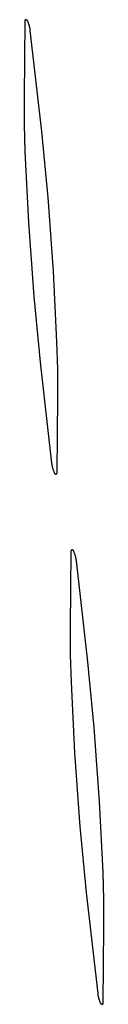
# Model space of a CAD drawing. Units: millimetres. Extents: x 9 to 1846, y -119 to 2206.
# Drawn here: x 889 to 893, y 803 to 846 of the extents above; entities that cross this region are included whole.
import ezdxf

# ---------------------------------------------------------------- set-up
doc = ezdxf.new("R2010")
doc.units = ezdxf.units.MM
doc.header["$MEASUREMENT"] = 0
doc.layers.add('Default', color=18, linetype='Continuous', true_color=0x000000)

msp = doc.modelspace()

# ---------------------------------------------------------------- linework, layer by layer
at = {"layer": 'Default'}
for p, q in [((889.3002, 845.79785), (889.26937, 842.5)), ((889.30025, 845.79979), (889.3002, 845.79785)), ((889.30038, 845.80172), (889.30025, 845.79979)), ((889.30056, 845.80365), (889.30038, 845.80172)), ((889.30082, 845.80557), (889.30056, 845.80365)), ((889.30114, 845.80748), (889.30082, 845.80557)), ((889.30153, 845.80938), (889.30114, 845.80748)), ((889.30198, 845.81126), (889.30153, 845.80938)), ((889.3025, 845.81313), (889.30198, 845.81126)), ((889.30308, 845.81498), (889.3025, 845.81313)), ((889.30373, 845.81681), (889.30308, 845.81498)), ((889.30444, 845.81861), (889.30373, 845.81681)), ((889.30521, 845.82039), (889.30444, 845.81861)), ((889.30604, 845.82214), (889.30521, 845.82039)), ((889.30693, 845.82386), (889.30604, 845.82214)), ((889.30788, 845.82555), (889.30693, 845.82386)), ((889.30888, 845.82721), (889.30788, 845.82555)), ((889.30995, 845.82883), (889.30888, 845.82721)), ((889.31107, 845.83041), (889.30995, 845.82883)), ((889.31224, 845.83195), (889.31107, 845.83041)), ((889.31347, 845.83345), (889.31224, 845.83195)), ((889.31474, 845.83491), (889.31347, 845.83345)), ((889.31607, 845.83632), (889.31474, 845.83491)), ((889.31744, 845.83769), (889.31607, 845.83632)), ((889.31886, 845.83901), (889.31744, 845.83769)), ((889.32033, 845.84028), (889.31886, 845.83901)), ((889.32184, 845.84149), (889.32033, 845.84028)), ((889.32338, 845.84266), (889.32184, 845.84149)), ((889.32497, 845.84377), (889.32338, 845.84266)), ((889.3266, 845.84482), (889.32497, 845.84377)), ((889.32826, 845.84582), (889.3266, 845.84482)), ((889.32995, 845.84676), (889.32826, 845.84582)), ((889.33168, 845.84764), (889.32995, 845.84676)), ((889.33344, 845.84846), (889.33168, 845.84764)), ((889.33522, 845.84922), (889.33344, 845.84846)), ((889.33703, 845.84992), (889.33522, 845.84922)), ((889.33886, 845.85056), (889.33703, 845.84992)), ((889.34071, 845.85113), (889.33886, 845.85056)), ((889.34258, 845.85163), (889.34071, 845.85113)), ((889.34447, 845.85208), (889.34258, 845.85163)), ((889.34637, 845.85245), (889.34447, 845.85208)), ((889.34828, 845.85276), (889.34637, 845.85245)), ((889.3502, 845.85301), (889.34828, 845.85276)), ((889.35213, 845.85319), (889.3502, 845.85301)), ((889.35407, 845.8533), (889.35213, 845.85319)), ((889.356, 845.85335), (889.35407, 845.8533)), ((889.35794, 845.85332), (889.356, 845.85335)), ((889.35988, 845.85324), (889.35794, 845.85332)), ((889.36181, 845.85308), (889.35988, 845.85324)), ((889.36373, 845.85286), (889.36181, 845.85308)), ((889.36565, 845.85257), (889.36373, 845.85286)), ((889.36756, 845.85222), (889.36565, 845.85257)), ((889.36945, 845.8518), (889.36756, 845.85222)), ((889.37132, 845.85131), (889.36945, 845.8518)), ((889.37318, 845.85076), (889.37132, 845.85131)), ((889.37502, 845.85015), (889.37318, 845.85076)), ((889.37684, 845.84947), (889.37502, 845.85015)), ((889.37863, 845.84873), (889.37684, 845.84947)), ((889.38039, 845.84793), (889.37863, 845.84873)), ((889.38213, 845.84707), (889.38039, 845.84793)), ((889.38384, 845.84615), (889.38213, 845.84707)), ((889.38551, 845.84518), (889.38384, 845.84615)), ((889.38715, 845.84414), (889.38551, 845.84518)), ((889.38875, 845.84305), (889.38715, 845.84414)), ((889.39031, 845.8419), (889.38875, 845.84305)), ((889.39184, 845.8407), (889.39031, 845.8419)), ((889.39332, 845.83945), (889.39184, 845.8407)), ((889.39475, 845.83815), (889.39332, 845.83945)), ((889.39614, 845.8368), (889.39475, 845.83815)), ((889.39749, 845.83541), (889.39614, 845.8368)), ((889.39878, 845.83396), (889.39749, 845.83541)), ((889.40002, 845.83248), (889.39878, 845.83396)), ((889.40121, 845.83095), (889.40002, 845.83248)), ((889.40235, 845.82938), (889.40121, 845.83095)), ((889.40344, 845.82777), (889.40235, 845.82938)), ((889.40446, 845.82613), (889.40344, 845.82777)), ((889.40543, 845.82445), (889.40446, 845.82613)), ((889.40634, 845.82274), (889.40543, 845.82445)), ((889.42473, 845.78526), (889.40634, 845.82274)), ((889.44188, 845.74719), (889.42473, 845.78526)), ((889.45779, 845.70859), (889.44188, 845.74719)), ((889.47243, 845.66949), (889.45779, 845.70859)), ((889.48578, 845.62993), (889.47243, 845.66949)), ((889.49784, 845.58996), (889.48578, 845.62993)), ((889.5086, 845.54962), (889.49784, 845.58996)), ((889.51803, 845.50895), (889.5086, 845.54962)), ((889.52614, 845.46799), (889.51803, 845.50895)), ((889.5329, 845.42679), (889.52614, 845.46799)), ((889.53832, 845.38539), (889.5329, 845.42679)), ((890.0356, 841), (889.53832, 845.38539)), ((889.26937, 842.5), (889.27453, 841.31152)), ((889.27453, 841.31152), (889.30692, 840.12347)), ((890.31291, 838.14618), (890.0356, 841)), ((889.30692, 840.12347), (889.45885, 837.05938)), ((890.54115, 834.94062), (890.31291, 838.14618)), ((889.45885, 837.05938), (889.68709, 833.85382)), ((890.69308, 831.87653), (890.54115, 834.94062)), ((889.68709, 833.85382), (889.9644, 831)), ((890.72547, 830.68848), (890.69308, 831.87653)), ((889.9644, 831), (890.46168, 826.61461)), ((890.73063, 829.5), (890.72547, 830.68848)), ((890.6998, 826.20215), (890.73063, 829.5)), ((890.46168, 826.61461), (890.4671, 826.57321)), ((890.4671, 826.57321), (890.47386, 826.53201)), ((890.47386, 826.53201), (890.48197, 826.49105)), ((890.48197, 826.49105), (890.4914, 826.45038)), ((890.4914, 826.45038), (890.50216, 826.41004)), ((890.50216, 826.41004), (890.51422, 826.37007)), ((890.51422, 826.37007), (890.52757, 826.33051)), ((890.52757, 826.33051), (890.54221, 826.29141)), ((890.54221, 826.29141), (890.55812, 826.25281)), ((890.55812, 826.25281), (890.57527, 826.21474)), ((890.57527, 826.21474), (890.59366, 826.17726)), ((890.59366, 826.17726), (890.59457, 826.17555)), ((890.59457, 826.17555), (890.59554, 826.17387)), ((890.59554, 826.17387), (890.59656, 826.17223)), ((890.59656, 826.17223), (890.59765, 826.17062)), ((890.59765, 826.17062), (890.59879, 826.16905)), ((890.59879, 826.16905), (890.59998, 826.16752)), ((890.59998, 826.16752), (890.60122, 826.16604)), ((890.60122, 826.16604), (890.60251, 826.16459)), ((890.60251, 826.16459), (890.60386, 826.1632)), ((890.60386, 826.1632), (890.60525, 826.16185)), ((890.60525, 826.16185), (890.60668, 826.16055)), ((890.60668, 826.16055), (890.60816, 826.1593)), ((890.60816, 826.1593), (890.60969, 826.1581)), ((890.60969, 826.1581), (890.61125, 826.15695)), ((890.61125, 826.15695), (890.61285, 826.15586)), ((890.61285, 826.15586), (890.61449, 826.15482)), ((890.61449, 826.15482), (890.61616, 826.15385)), ((890.61616, 826.15385), (890.61787, 826.15293)), ((890.61787, 826.15293), (890.61961, 826.15207)), ((890.61961, 826.15207), (890.62137, 826.15127)), ((890.62137, 826.15127), (890.62316, 826.15053)), ((890.62316, 826.15053), (890.62498, 826.14985)), ((890.62498, 826.14985), (890.62682, 826.14924)), ((890.62682, 826.14924), (890.62868, 826.14869)), ((890.62868, 826.14869), (890.63055, 826.1482)), ((890.63055, 826.1482), (890.63244, 826.14778)), ((890.63244, 826.14778), (890.63435, 826.14743)), ((890.63435, 826.14743), (890.63627, 826.14714)), ((890.63627, 826.14714), (890.63819, 826.14692)), ((890.63819, 826.14692), (890.64012, 826.14676)), ((890.64012, 826.14676), (890.64206, 826.14668)), ((890.64206, 826.14668), (890.644, 826.14665)), ((890.644, 826.14665), (890.64593, 826.1467)), ((890.64593, 826.1467), (890.64787, 826.14681)), ((890.64787, 826.14681), (890.6498, 826.14699)), ((890.6498, 826.14699), (890.65172, 826.14724)), ((890.65172, 826.14724), (890.65363, 826.14755)), ((890.65363, 826.14755), (890.65553, 826.14792)), ((890.65553, 826.14792), (890.65742, 826.14837)), ((890.65742, 826.14837), (890.65929, 826.14887)), ((890.65929, 826.14887), (890.66114, 826.14944)), ((890.66114, 826.14944), (890.66297, 826.15008)), ((890.66297, 826.15008), (890.66478, 826.15078)), ((890.66478, 826.15078), (890.66656, 826.15154)), ((890.66656, 826.15154), (890.66832, 826.15236)), ((890.66832, 826.15236), (890.67005, 826.15324)), ((890.67005, 826.15324), (890.67174, 826.15418)), ((890.67174, 826.15418), (890.6734, 826.15518)), ((890.6734, 826.15518), (890.67503, 826.15623)), ((890.67503, 826.15623), (890.67662, 826.15734)), ((890.67662, 826.15734), (890.67816, 826.15851)), ((890.67816, 826.15851), (890.67967, 826.15972)), ((890.67967, 826.15972), (890.68114, 826.16099)), ((890.68114, 826.16099), (890.68256, 826.16231)), ((890.68256, 826.16231), (890.68393, 826.16368)), ((890.68393, 826.16368), (890.68526, 826.16509)), ((890.68526, 826.16509), (890.68653, 826.16655)), ((890.68653, 826.16655), (890.68776, 826.16805)), ((890.68776, 826.16805), (890.68893, 826.16959)), ((890.68893, 826.16959), (890.69005, 826.17117)), ((890.69005, 826.17117), (890.69112, 826.17279)), ((890.69112, 826.17279), (890.69212, 826.17445)), ((890.69212, 826.17445), (890.69307, 826.17614)), ((890.69307, 826.17614), (890.69396, 826.17786)), ((890.69396, 826.17786), (890.69479, 826.17961)), ((890.69479, 826.17961), (890.69556, 826.18139)), ((890.69556, 826.18139), (890.69627, 826.18319)), ((890.69627, 826.18319), (890.69692, 826.18502)), ((890.69692, 826.18502), (890.6975, 826.18687)), ((890.6975, 826.18687), (890.69802, 826.18874)), ((890.69802, 826.18874), (890.69847, 826.19062)), ((890.69847, 826.19062), (890.69886, 826.19252)), ((890.69886, 826.19252), (890.69918, 826.19443)), ((890.69918, 826.19443), (890.69944, 826.19635)), ((890.69944, 826.19635), (890.69962, 826.19828)), ((890.69962, 826.19828), (890.69975, 826.20021)), ((890.69975, 826.20021), (890.6998, 826.20215)), ((891.3002, 822.79785), (891.26937, 819.5)), ((891.30025, 822.79979), (891.3002, 822.79785)), ((891.30038, 822.80172), (891.30025, 822.79979)), ((891.30056, 822.80365), (891.30038, 822.80172)), ((891.30082, 822.80557), (891.30056, 822.80365)), ((891.30114, 822.80748), (891.30082, 822.80557)), ((891.30153, 822.80938), (891.30114, 822.80748)), ((891.30198, 822.81126), (891.30153, 822.80938)), ((891.3025, 822.81313), (891.30198, 822.81126)), ((891.30308, 822.81498), (891.3025, 822.81313)), ((891.30373, 822.81681), (891.30308, 822.81498)), ((891.30444, 822.81861), (891.30373, 822.81681)), ((891.30521, 822.82039), (891.30444, 822.81861)), ((891.30604, 822.82214), (891.30521, 822.82039)), ((891.30693, 822.82386), (891.30604, 822.82214)), ((891.30788, 822.82555), (891.30693, 822.82386)), ((891.30888, 822.82721), (891.30788, 822.82555)), ((891.30995, 822.82883), (891.30888, 822.82721)), ((891.31107, 822.83041), (891.30995, 822.82883)), ((891.31224, 822.83195), (891.31107, 822.83041)), ((891.31347, 822.83345), (891.31224, 822.83195)), ((891.31474, 822.83491), (891.31347, 822.83345)), ((891.31607, 822.83632), (891.31474, 822.83491)), ((891.31744, 822.83769), (891.31607, 822.83632)), ((891.31886, 822.83901), (891.31744, 822.83769)), ((891.32033, 822.84028), (891.31886, 822.83901)), ((891.32184, 822.84149), (891.32033, 822.84028)), ((891.32338, 822.84266), (891.32184, 822.84149)), ((891.32497, 822.84377), (891.32338, 822.84266)), ((891.3266, 822.84482), (891.32497, 822.84377)), ((891.32826, 822.84582), (891.3266, 822.84482)), ((891.32995, 822.84676), (891.32826, 822.84582)), ((891.33168, 822.84764), (891.32995, 822.84676)), ((891.33344, 822.84846), (891.33168, 822.84764)), ((891.33522, 822.84922), (891.33344, 822.84846)), ((891.33703, 822.84992), (891.33522, 822.84922)), ((891.33886, 822.85056), (891.33703, 822.84992)), ((891.34071, 822.85113), (891.33886, 822.85056)), ((891.34258, 822.85163), (891.34071, 822.85113)), ((891.34447, 822.85208), (891.34258, 822.85163)), ((891.34637, 822.85245), (891.34447, 822.85208)), ((891.34828, 822.85276), (891.34637, 822.85245)), ((891.3502, 822.85301), (891.34828, 822.85276)), ((891.35213, 822.85319), (891.3502, 822.85301)), ((891.35407, 822.8533), (891.35213, 822.85319)), ((891.356, 822.85335), (891.35407, 822.8533)), ((891.35794, 822.85332), (891.356, 822.85335)), ((891.35988, 822.85324), (891.35794, 822.85332)), ((891.36181, 822.85308), (891.35988, 822.85324)), ((891.36373, 822.85286), (891.36181, 822.85308)), ((891.36565, 822.85257), (891.36373, 822.85286)), ((891.36756, 822.85222), (891.36565, 822.85257)), ((891.36945, 822.8518), (891.36756, 822.85222)), ((891.37132, 822.85131), (891.36945, 822.8518)), ((891.37318, 822.85076), (891.37132, 822.85131)), ((891.37502, 822.85015), (891.37318, 822.85076)), ((891.37684, 822.84947), (891.37502, 822.85015)), ((891.37863, 822.84873), (891.37684, 822.84947)), ((891.38039, 822.84793), (891.37863, 822.84873)), ((891.38213, 822.84707), (891.38039, 822.84793)), ((891.38384, 822.84615), (891.38213, 822.84707)), ((891.38551, 822.84518), (891.38384, 822.84615)), ((891.38715, 822.84414), (891.38551, 822.84518)), ((891.38875, 822.84305), (891.38715, 822.84414)), ((891.39031, 822.8419), (891.38875, 822.84305)), ((891.39184, 822.8407), (891.39031, 822.8419)), ((891.39332, 822.83945), (891.39184, 822.8407)), ((891.39475, 822.83815), (891.39332, 822.83945)), ((891.39614, 822.8368), (891.39475, 822.83815)), ((891.39749, 822.83541), (891.39614, 822.8368)), ((891.39878, 822.83396), (891.39749, 822.83541)), ((891.40002, 822.83248), (891.39878, 822.83396)), ((891.40121, 822.83095), (891.40002, 822.83248)), ((891.40235, 822.82938), (891.40121, 822.83095)), ((891.40344, 822.82777), (891.40235, 822.82938)), ((891.40446, 822.82613), (891.40344, 822.82777)), ((891.40543, 822.82445), (891.40446, 822.82613)), ((891.40634, 822.82274), (891.40543, 822.82445)), ((891.42473, 822.78526), (891.40634, 822.82274)), ((891.44188, 822.74719), (891.42473, 822.78526)), ((891.45779, 822.70859), (891.44188, 822.74719)), ((891.47243, 822.66949), (891.45779, 822.70859)), ((891.48578, 822.62993), (891.47243, 822.66949)), ((891.49784, 822.58996), (891.48578, 822.62993)), ((891.5086, 822.54962), (891.49784, 822.58996)), ((891.51803, 822.50895), (891.5086, 822.54962)), ((891.52614, 822.46799), (891.51803, 822.50895)), ((891.5329, 822.42679), (891.52614, 822.46799)), ((891.53832, 822.38539), (891.5329, 822.42679)), ((892.0356, 818), (891.53832, 822.38539)), ((891.26937, 819.5), (891.27453, 818.31152)), ((891.27453, 818.31152), (891.30692, 817.12347)), ((892.31291, 815.14618), (892.0356, 818)), ((891.30692, 817.12347), (891.45885, 814.05938)), ((892.54115, 811.94062), (892.31291, 815.14618)), ((891.45885, 814.05938), (891.68709, 810.85382)), ((892.69308, 808.87653), (892.54115, 811.94062)), ((891.68709, 810.85382), (891.9644, 808)), ((892.72547, 807.68848), (892.69308, 808.87653)), ((891.9644, 808), (892.46168, 803.61461)), ((892.73063, 806.5), (892.72547, 807.68848)), ((892.6998, 803.20215), (892.73063, 806.5)), ((892.46168, 803.61461), (892.4671, 803.57321)), ((892.4671, 803.57321), (892.47386, 803.53201)), ((892.47386, 803.53201), (892.48197, 803.49105)), ((892.48197, 803.49105), (892.4914, 803.45038)), ((892.4914, 803.45038), (892.50216, 803.41004)), ((892.50216, 803.41004), (892.51422, 803.37007)), ((892.51422, 803.37007), (892.52757, 803.33051)), ((892.52757, 803.33051), (892.54221, 803.29141)), ((892.54221, 803.29141), (892.55812, 803.25281)), ((892.55812, 803.25281), (892.57527, 803.21474)), ((892.57527, 803.21474), (892.59366, 803.17726)), ((892.59366, 803.17726), (892.59457, 803.17555)), ((892.59457, 803.17555), (892.59554, 803.17387)), ((892.59554, 803.17387), (892.59656, 803.17223)), ((892.59656, 803.17223), (892.59765, 803.17062)), ((892.59765, 803.17062), (892.59879, 803.16905)), ((892.59879, 803.16905), (892.59998, 803.16752)), ((892.59998, 803.16752), (892.60122, 803.16604)), ((892.60122, 803.16604), (892.60251, 803.16459)), ((892.60251, 803.16459), (892.60386, 803.1632)), ((892.60386, 803.1632), (892.60525, 803.16185)), ((892.60525, 803.16185), (892.60668, 803.16055)), ((892.60668, 803.16055), (892.60816, 803.1593)), ((892.60816, 803.1593), (892.60969, 803.1581)), ((892.60969, 803.1581), (892.61125, 803.15695)), ((892.61125, 803.15695), (892.61285, 803.15586)), ((892.61285, 803.15586), (892.61449, 803.15482)), ((892.61449, 803.15482), (892.61616, 803.15385)), ((892.61616, 803.15385), (892.61787, 803.15293)), ((892.61787, 803.15293), (892.61961, 803.15207)), ((892.61961, 803.15207), (892.62137, 803.15127)), ((892.62137, 803.15127), (892.62316, 803.15053)), ((892.62316, 803.15053), (892.62498, 803.14985)), ((892.62498, 803.14985), (892.62682, 803.14924)), ((892.62682, 803.14924), (892.62868, 803.14869)), ((892.62868, 803.14869), (892.63055, 803.1482)), ((892.63055, 803.1482), (892.63244, 803.14778)), ((892.63244, 803.14778), (892.63435, 803.14743)), ((892.63435, 803.14743), (892.63627, 803.14714)), ((892.63627, 803.14714), (892.63819, 803.14692)), ((892.63819, 803.14692), (892.64012, 803.14676)), ((892.64012, 803.14676), (892.64206, 803.14668)), ((892.64206, 803.14668), (892.644, 803.14665)), ((892.644, 803.14665), (892.64593, 803.1467)), ((892.64593, 803.1467), (892.64787, 803.14681)), ((892.64787, 803.14681), (892.6498, 803.14699)), ((892.6498, 803.14699), (892.65172, 803.14724)), ((892.65172, 803.14724), (892.65363, 803.14755)), ((892.65363, 803.14755), (892.65553, 803.14792)), ((892.65553, 803.14792), (892.65742, 803.14837)), ((892.65742, 803.14837), (892.65929, 803.14887)), ((892.65929, 803.14887), (892.66114, 803.14944)), ((892.66114, 803.14944), (892.66297, 803.15008)), ((892.66297, 803.15008), (892.66478, 803.15078)), ((892.66478, 803.15078), (892.66656, 803.15154)), ((892.66656, 803.15154), (892.66832, 803.15236)), ((892.66832, 803.15236), (892.67005, 803.15324)), ((892.67005, 803.15324), (892.67174, 803.15418)), ((892.67174, 803.15418), (892.6734, 803.15518)), ((892.6734, 803.15518), (892.67503, 803.15623)), ((892.67503, 803.15623), (892.67662, 803.15734)), ((892.67662, 803.15734), (892.67816, 803.15851)), ((892.67816, 803.15851), (892.67967, 803.15972)), ((892.67967, 803.15972), (892.68114, 803.16099)), ((892.68114, 803.16099), (892.68256, 803.16231)), ((892.68256, 803.16231), (892.68393, 803.16368)), ((892.68393, 803.16368), (892.68526, 803.16509)), ((892.68526, 803.16509), (892.68653, 803.16655)), ((892.68653, 803.16655), (892.68776, 803.16805)), ((892.68776, 803.16805), (892.68893, 803.16959)), ((892.68893, 803.16959), (892.69005, 803.17117)), ((892.69005, 803.17117), (892.69112, 803.17279)), ((892.69112, 803.17279), (892.69212, 803.17445)), ((892.69212, 803.17445), (892.69307, 803.17614)), ((892.69307, 803.17614), (892.69396, 803.17786)), ((892.69396, 803.17786), (892.69479, 803.17961)), ((892.69479, 803.17961), (892.69556, 803.18139)), ((892.69556, 803.18139), (892.69627, 803.18319)), ((892.69627, 803.18319), (892.69692, 803.18502)), ((892.69692, 803.18502), (892.6975, 803.18687)), ((892.6975, 803.18687), (892.69802, 803.18874)), ((892.69802, 803.18874), (892.69847, 803.19062)), ((892.69847, 803.19062), (892.69886, 803.19252)), ((892.69886, 803.19252), (892.69918, 803.19443)), ((892.69918, 803.19443), (892.69944, 803.19635)), ((892.69944, 803.19635), (892.69962, 803.19828)), ((892.69962, 803.19828), (892.69975, 803.20021)), ((892.69975, 803.20021), (892.6998, 803.20215))]:
    msp.add_line(p, q, dxfattribs=at)

doc.saveas('drawing.dxf')
